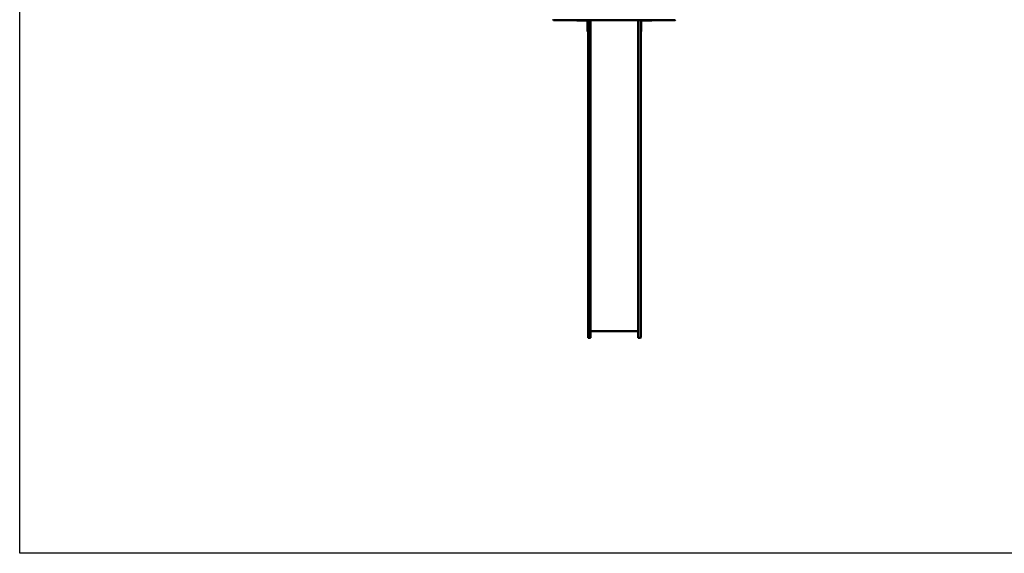
# Model space of a CAD drawing. Units: millimetres. Extents: x 8050 to 21650, y 4900 to 16100.
# Drawn here: x 8050 to 15302, y 4900 to 8834 of the extents above; entities that cross this region are included whole.
import ezdxf

# ---------------------------------------------------------------- set-up
doc = ezdxf.new("R2010")
doc.units = ezdxf.units.MM
doc.header["$LTSCALE"] = 50
doc.layers.add('Geometrie náčrtu (ISO)', color=7, linetype='Continuous', lineweight=25)
doc.layers.add('Viditelná (ISO)', color=7, linetype='Continuous', lineweight=50)

# ---------------------------------------------------------------- blocks, each defined once
blk = doc.blocks.new('VVZ-VZ7-002-15')
at = {"layer": 'Geometrie náčrtu (ISO)'}
for p, q in [((0, -11200), (0, 0)), ((13600, -11200), (0, -11200))]:
    blk.add_line(p, q, dxfattribs=at)
at = {"layer": 'Viditelná (ISO)'}
for p, q in [((3930, -7264), (3930, -7266)), ((3937.3, -7270), (3934, -7270)), ((4048.7, -7270), (3937.3, -7270)), ((4056.4, -7270), (4048.7, -7270)), ((4056.4, -7270), (4075.8, -7270)), ((4075.8, -7270), (4093.4, -7270)), ((4189.7, -7270), (4093.4, -7270)), ((4103, -7270), (4103, -7273)), ((4128, -7273), (4103, -7273)), ((4128, -7273), (4180, -7273)), ((4183, -7276), (4183, -7328)), ((4186, -7320.8), (4186, -7270)), ((4186, -7320.8), (4186, -7523.5)), ((4194.6, -7270), (4189.7, -7270)), ((4304.5, -7270), (4194.6, -7270)), ((4205, -7270), (4205, -7320.8)), ((4205, -7523.5), (4205, -7320.8)), ((4311, -7270), (4304.5, -7270)), ((4311, -7270), (4314.9, -7270)), ((4314.9, -7270), (4329.6, -7270)), ((4430.4, -7270), (4329.6, -7270)), ((4430.4, -7270), (4445.1, -7270)), ((4445.1, -7270), (4449, -7270)), ((4455.5, -7270), (4449, -7270)), ((4565.4, -7270), (4455.5, -7270)), ((4555, -7270), (4555, -7320.8)), ((4555, -7523.5), (4555, -7320.8)), ((4570.3, -7270), (4565.4, -7270)), ((4666.6, -7270), (4570.3, -7270)), ((4574, -7320.8), (4574, -7270)), ((4574, -7320.8), (4574, -7523.5)), ((4577, -7328), (4577, -7276)), ((4580, -7273), (4632, -7273)), ((4657, -7273), (4632, -7273)), ((4657, -7273), (4657, -7270)), ((4666.6, -7270), (4684.2, -7270)), ((4684.2, -7270), (4703.6, -7270)), ((4711.3, -7270), (4703.6, -7270)), ((4822.7, -7270), (4711.3, -7270)), ((4826, -7270), (4822.7, -7270)), ((4183, -7353), (4183, -7328)), ((4183, -7353), (4186, -7353)), ((4574, -7353), (4577, -7353)), ((4577, -7328), (4577, -7353)), ((4186, -9023.5), (4186, -7523.5)), ((4205, -7523.5), (4205, -9023.5)), ((4555, -7523.5), (4555, -9023.5)), ((4574, -9023.5), (4574, -7523.5)), ((4186, -9055.3), (4186, -9023.5)), ((4186, -9522.3), (4186, -9055.3)), ((4205, -9023.5), (4205, -9055.3)), ((4205, -9055.3), (4205, -9522.3)), ((4555, -9023.5), (4555, -9055.3)), ((4555, -9055.3), (4555, -9522.3)), ((4574, -9055.3), (4574, -9023.5)), ((4574, -9522.3), (4574, -9055.3)), ((4186, -9522.3), (4186, -9608.3)), ((4205, -9608.3), (4205, -9522.3)), ((4555, -9562.3), (4205, -9562.3)), ((4555, -9608.3), (4555, -9522.3)), ((4574, -9522.3), (4574, -9608.3)), ((4201, -9612.3), (4190, -9612.3)), ((4559, -9612.3), (4570, -9612.3))]:
    blk.add_line(p, q, dxfattribs=at)
for centre, radius, start, end in [((3934, -7266), 4, 180, 270), ((4180, -7276), 6, 0, 90), ((4180, -7276), 3, 0, 90), ((4189.7, -7266), 4, 180, 270), ((4570.3, -7266), 4, 270, 0), ((4580, -7276), 6, 90, 180), ((4580, -7276), 3, 90, 180), ((4826, -7266), 4, 270, 0), ((4190, -9608.3), 4, 180, 270), ((4201, -9608.3), 4, 270, 0), ((4559, -9608.3), 4, 180, 270), ((4570, -9608.3), 4, 270, 0)]:
    blk.add_arc(centre, radius, start, end, dxfattribs=at)

msp = doc.modelspace()

# ---------------------------------------------------------------- block references
msp.add_blockref('VVZ-VZ7-002-15', (8050, 16100))

doc.saveas('drawing.dxf')
